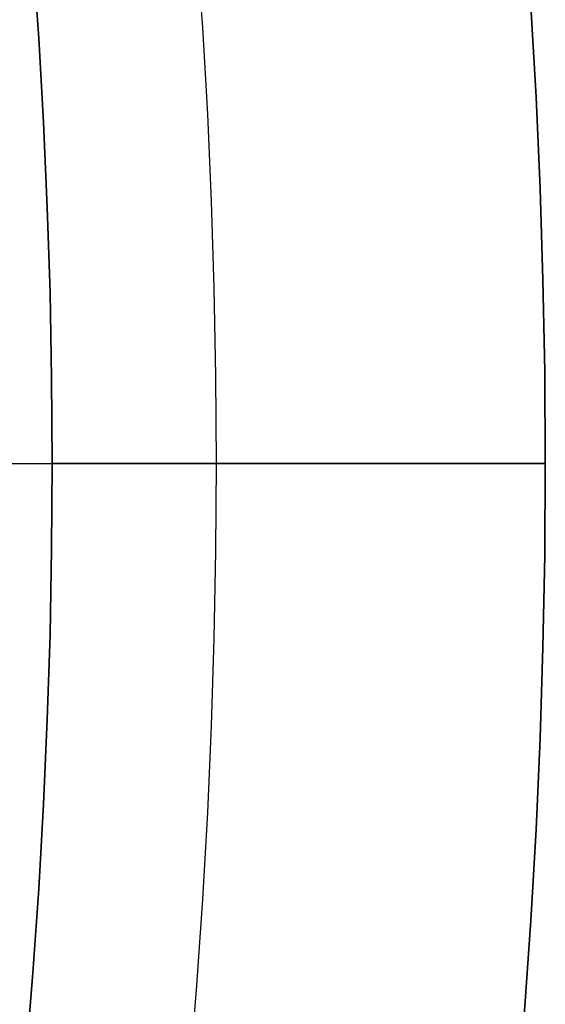
# Model space of a CAD drawing. Units: millimetres. Extents: x -26 to 193, y -50 to 170.
# Drawn here: x 192 to 193, y -1 to 1 of the extents above; entities that cross this region are included whole.
import ezdxf

# ---------------------------------------------------------------- set-up
doc = ezdxf.new("R2010")
doc.units = ezdxf.units.MM
doc.header["$MEASUREMENT"] = 0
doc.layers.add('Predefinito', color=7, linetype='Continuous', true_color=0x000000)

# ---------------------------------------------------------------- blocks, each defined once
blk = doc.blocks.new('10GV11160YY_01')
at = {"layer": 'Predefinito'}
for p, q in [((191.4585, 0, -50.5), (192.1, 0, -50.5)), ((192.1, 0, -50.5), (192.1, 0, -54.7)), ((193, 0, -55), (192.4, 0, -55)), ((193, 0, -36), (193, 0, -55))]:
    blk.add_line(p, q, dxfattribs=at)
for centre, radius in [((180, 0, -45.5), 13), ((180, 0, -52.6), 12.1)]:
    blk.add_circle(centre, radius, dxfattribs=at)
for centre, radius, start, end in [((180, 0, -55), 13, 0, 180), ((180, 0, -36), 13, 0, 180), ((180, 0, -55), 12.4, 0, 180), ((180, 0, -55), 12.4, 0, 180), ((180, 0, -54.7), 12.1, 0, 180), ((180, 0, -50.5), 12.1, 0, 180), ((180, 0, -55), 13, 180, 0), ((180, 0, -36), 13, 180, 0), ((180, 0, -36), 13, 180, 0), ((180, 0, -55), 12.4, 180, 0), ((180, 0, -54.7), 12.1, 180, 0), ((180, 0, -50.5), 12.1, 180, 0)]:
    blk.add_arc(centre, radius, start, end, dxfattribs=at)
at = {"layer": 'Predefinito', "extrusion": (0, 1, 0)}
for centre, radius, start, end in [((-144, -36), 49, 90, 180), ((-192.4, -54.7), 0.3, 270, 0)]:
    blk.add_arc(centre, radius, start, end, dxfattribs=at)
blk = doc.blocks.new('10GV11160YY')
at = {"layer": 'Predefinito'}
blk.add_blockref('10GV11160YY_01', (0, 0), dxfattribs=at)
blk = doc.blocks.new('6907A113-A2')
at = {"layer": 'Predefinito'}
blk.add_blockref('10GV11160YY', (0, 0), dxfattribs=at)
blk = doc.blocks.new('6907A113-00')
at = {"layer": 'Predefinito'}
blk.add_blockref('6907A113-A2', (0, 0), dxfattribs=at)

msp = doc.modelspace()

# ---------------------------------------------------------------- block references
at = {"layer": 'Predefinito'}
msp.add_blockref('6907A113-00', (0, 0), dxfattribs=at)

doc.saveas('drawing.dxf')
